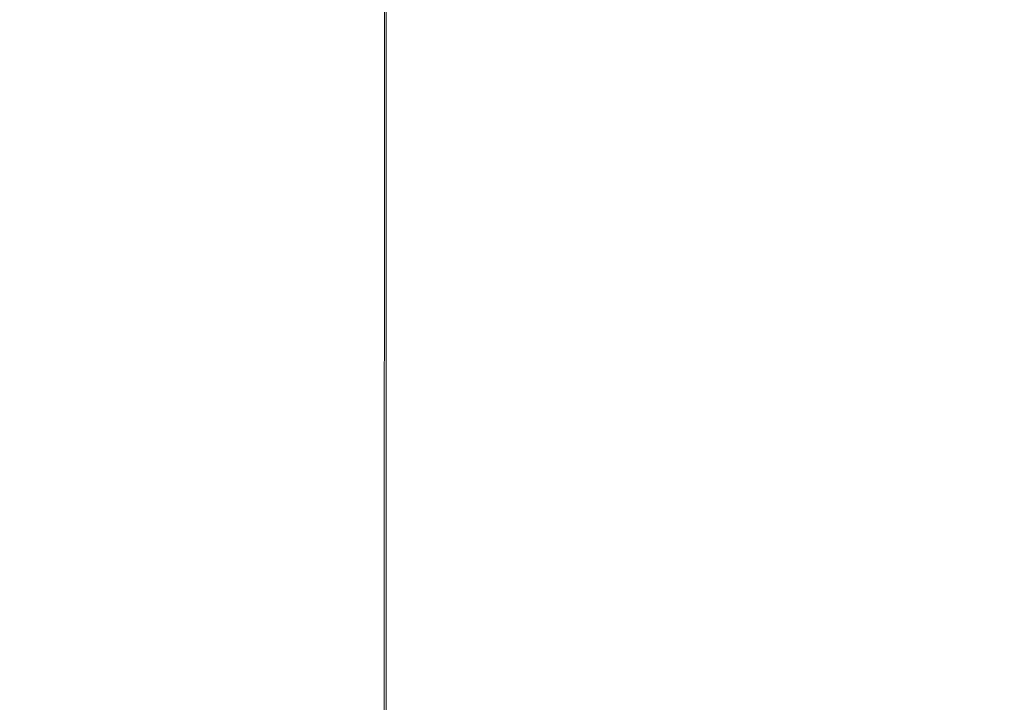
# Model space of a CAD drawing. Units: millimetres. Extents: x 0 to 530, y -71 to 25.
# Drawn here: x 478 to 478, y -42 to -42 of the extents above; entities that cross this region are included whole.
import ezdxf

# ---------------------------------------------------------------- set-up
doc = ezdxf.new("R2010")
doc.units = ezdxf.units.MM
doc.header["$MEASUREMENT"] = 0
doc.layers.get('0').update_dxf_attribs({"lineweight": 18})
for name, color, linetype, lineweight in [('Cotas', 1, 'Continuous', 0), ('IFC-Elemento construtivo genérico-Contorno', 253, 'Continuous', 5), ('IFC-Parede padrão-Contorno', 44, 'Continuous', 5)]:
    doc.layers.add(name, color=color, linetype=linetype, lineweight=lineweight)
doc.styles.add('Arial', font='txt')
doc.dimstyles.new('UM_50.000000', dxfattribs={"dimtxt": 0.18, "dimasz": 0.1, "dimexe": 0.1, "dimexo": 0.1, "dimgap": 0, "dimtad": 1, "dimtih": 1, "dimtoh": 1, "dimdec": 1, "dimlfac": 50, "dimzin": 0, "dimdsep": 46, "dimtxsty": 'Standard', "dimcen": 0.09, "dimdle": 0.1, "dimadec": 1, "dimazin": 2, "dimtfac": 1, "dimtdec": 4, "dimtofl": 0, "dimtmove": 0, "dimatfit": 3, "dimfxl": 1, "dimtolj": 1, "dimarcsym": 0})

# ---------------------------------------------------------------- blocks, each defined once
blk = doc.blocks.new('_Oblique')
at = {"color": 0, "linetype": 'ByBlock', "lineweight": -2}
blk.add_line((-0.5, -0.5), (0.5, 0.5), dxfattribs=at)
blk = doc.blocks.new('*D83')
at = {"layer": 'Cotas', "color": 0, "lineweight": -2}
for p, q in [((479.07606, -41.63961), (479.07606, -40.7412)), ((478.45562, -40.8412), (479.17606, -40.8412)), ((478.39555, -41.53961), (479.17606, -41.53961))]:
    blk.add_line(p, q, dxfattribs=at)
at = {"layer": 'Defpoints', "color": 0}
for p in [(478.35562, -40.8412), (479.07606, -40.8412), (478.29555, -41.53961)]:
    blk.add_point(p, dxfattribs=at)
at = {"layer": 'Cotas', "color": 0, "lineweight": -2, "xscale": 0.1, "yscale": 0.1, "zscale": 0.1}
for p, rotation in [((479.07606, -40.8412), 90), ((479.07606, -41.53961), 270)]:
    blk.add_blockref('_Oblique', p, dxfattribs=dict(at, rotation=rotation))
at = {"layer": 'Cotas', "insert": (478.87606, -41.19041), "char_height": 0.2, "attachment_point": 5, "rotation": 90, "style": 'Arial'}
blk.add_mtext('\\A1;35', dxfattribs=at)

msp = doc.modelspace()

# ---------------------------------------------------------------- linework, layer by layer
at = {"layer": 'IFC-Elemento construtivo genérico-Contorno', "lineweight": 5}
msp.add_line((478.35555, -41.94109), (478.35555, -41.2015), dxfattribs=at)
at = {"layer": 'IFC-Parede padrão-Contorno', "lineweight": 5}
msp.add_line((478.35512, -41.98148), (478.35555, -40.84113), dxfattribs=at)

# ---------------------------------------------------------------- dimensions: what is measured, and where the dimension line sits
at = {"layer": 'Cotas'}
dim = msp.add_linear_dim(base=(479.07606, -40.8412), p1=(478.29555, -41.53961), p2=(478.35562, -40.8412), angle=90, text='35', dimstyle='UM_50.000000', override={"dimtxt": 0.2, "dimasz": 0.1, "dimexe": 0.1, "dimexo": 0.1, "dimtad": 1, "dimtih": 0, "dimtoh": 0, "dimdec": 1, "dimlfac": 50, "dimzin": 8, "dimtxsty": 'Arial', "dimblk": 'Oblique', "dimblk1": 'Oblique', "dimblk2": 'Oblique', "dimsah": 1, "dimdle": 0.1, "dimse1": 0, "dimse2": 0, "dimclrt": 256, "dimadec": 1, "dimazin": 3, "dimtmove": 2, "dimldrblk": 'Oblique'}, dxfattribs=at)
dim.commit()
dim.dimension.update_dxf_attribs({"geometry": '*D83', "text_midpoint": (478.87606, -41.19041), "dimtype": 160, "text_rotation": 90})

doc.saveas('drawing.dxf')
